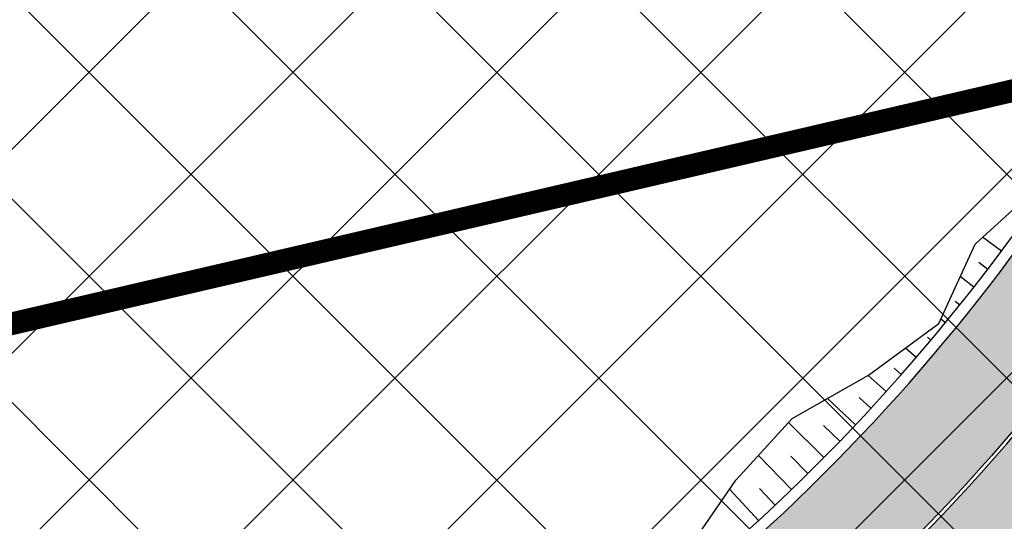
# Model space of a CAD drawing. Units: millimetres. Extents: x -511153 to 25189, y -6563528 to 13100.
# Drawn here: x 8372 to 8393, y 9757 to 9768 of the extents above; entities that cross this region are included whole.
import ezdxf

# ---------------------------------------------------------------- set-up
doc = ezdxf.new("R2010")
doc.units = ezdxf.units.MM
doc.linetypes.add('CENTER', pattern=[16, 10, -2, 2, -2])
for name, color, linetype, lineweight in [('______MAANTEEAMETI_PLANEERING', 7, 'Continuous', 13), ('OPT-kontakt-hoonestusala', 7, 'Continuous', 9), ('OPT-kontakt-ärimaa', 1, 'Continuous', 9), ('OPT-kontaktv-elamumaa', 2, 'Continuous', 9)]:
    doc.layers.add(name, color=color, linetype=linetype, lineweight=lineweight)
for name, color, linetype in [('OPT-MAANTEEKAITSE', 7, 'Continuous'), ('tee', 253, 'Continuous'), ('TL_katend_AB_JRT', 133, 'Continuous'), ('TL_katend_AB_KT', 41, 'Continuous'), ('TL_katend_muldeserv', 34, 'Continuous'), ('TL_tee_äk_8x20', 210, 'Continuous'), ('TL_tee_äk_ST_10cm', 192, 'Continuous')]:
    doc.layers.add(name, color=color, linetype=linetype)
for name, color, linetype, true_color in [('TL_katend_AB_ST-1', 7, 'Continuous', 0xcbcbcb), ('TL_mulle_reljeef', 7, 'Continuous', 0x007f1f), ('TL_tee_servajoon', 1, 'Continuous', 0xff0000)]:
    doc.layers.add(name, color=color, linetype=linetype, true_color=true_color)
doc.styles.get("Standard").update_dxf_attribs({"font": 'arial.ttf'})
doc.linetypes.add('+_LINE', pattern='A,0.5,-0.2,["+",Standard,S=0.1,R=0,X=-0.1,Y=-0.05],-0.2', length=0.9)

# ---------------------------------------------------------------- blocks, each defined once
blk = doc.blocks.new('A$C081406f7')
at = {"layer": 'TL_katend_AB_JRT', "transparency": 33554687}
h = blk.add_hatch(color=256, dxfattribs=at)
h.dxf.hatch_style = 1
edge = h.paths.add_edge_path()
edge.add_arc((664.9691231601173, 554.9045723034069), 47.35000031804783, 311.4666161654536, 314.9271946259084)
edge.add_line((698.4080577228451, 521.3805482992902), (698.4980264978949, 521.3556960625574))
edge.add_arc((701.9015023036627, 522.1720001930371), 3.499999999126438, 193.4872956351838, 221.4666161609448)
edge.add_line((699.2788064439083, 519.8543577659875), (699.4792772711953, 519.6275005061179))
edge.add_arc((664.9691244109999, 554.904571056366), 49.34999855158284, 314.3703807662022, 316.1157510642741)
edge.add_line((700.5377265637508, 520.6949686333537), (700.4028189588571, 520.8476330880076))
edge.add_arc((701.9015023047104, 522.1720001930371), 2.000000000005619, 138.3087162358357, 221.4666162926726, ccw=False)
edge.add_arc((664.9691233718768, 554.9045720631257), 47.34999999859782, 318.4559116514489, 334.4054790139077)
edge.add_arc((750.6471382880118, 513.8646188555285), 47.64999999743553, 119.69175417205261, 154.4054790103989, ccw=False)
edge.add_arc((718.1921935596038, 558.2681836234406), 9.350000022407805, 341.2214146999893, 353.5230326661815)
edge.add_arc((750.6471383017488, 513.864618848078), 49.15000001122323, 118.1190169998217, 154.4054790008785)
edge.add_arc((664.9691233714111, 554.9045720724389), 45.85000000492874, 300.68393136648365, 334.40547901300226, ccw=False)
edge.add_arc((671.7816517585889, 543.4236332206056), 32.50000000700486, 264.3977307215969, 300.683931362614, ccw=False)
edge.add_arc((665.5338234653464, 479.7293270435184), 31.4999999755778, 84.39773071322097, 101.9121184312482)
edge.add_arc((518.2078703860752, 1178.108974237926), 682.2500039236264, 280.4169041696689, 281.91211841421665, ccw=False)
edge.add_arc((647.2605259836419, 476.1228773957118), 31.49999998288898, 100.41690416697, 114.1267713149751)
edge.add_arc((621.1000820884947, 534.5320478416979), 32.50000014975638, 279.08332404881907, 294.12677127187084, ccw=False)
edge.add_arc((518.2078711158829, 1178.108970382251), 684.2500000006214, 271.61285142065435, 279.0833240088951, ccw=False)
edge.add_arc((557.6120613539824, -221.3363875299692), 715.7499999959474, 91.61285142041778, 93.1462047277521)
edge.add_arc((525.6366412655916, 496.2015104275197), 7.850000000010884, 201.4191292517118, 213.4554845416708)
edge.add_arc((557.6120613578241, -221.3363875346258), 714.2500000015008, 91.61285142070392, 93.09188580029848, ccw=False)
edge.add_arc((518.2078711071517, 1178.108970384113), 685.7500000019339, 271.6128514213905, 279.0833240097303)
edge.add_arc((621.1000821378548, 534.5320476982743), 33.99999999842763, 279.0833240058891, 294.1267713000294)
edge.add_arc((647.2605259850388, 476.1228773770854), 30.00000000072266, 100.41690416694439, 114.12677129904179, ccw=False)
edge.add_arc((518.2078710822389, 1178.108970382251), 683.7500000063869, 280.4169041705405, 281.9121184238608)
edge.add_arc((665.5338234654628, 479.729327019304), 30.00000000018535, 84.39773071627559, 101.91211842199391, ccw=False)
edge.add_arc((671.7816517613828, 543.4236332140863), 34.00000000018895, 264.3977307169525, 300.68393136208)
edge.add_arc((664.9691233739723, 554.9045720677823), 47.34999999986066, 300.6839313650698, 311.4666161603428)
at = {"layer": 'TL_katend_AB_KT', "transparency": 33554687}
h = blk.add_hatch(color=256, dxfattribs=at)
h.dxf.hatch_style = 1
edge = h.paths.add_edge_path()
edge.add_arc((621.1000821267953, 534.5320477243513), 32.42000002639113, 279.083324012578, 294.126771295035)
edge.add_arc((647.2605259678094, 476.1228774255142), 31.57999994982798, 100.41690415262082, 114.1267713105783, ccw=False)
edge.add_arc((518.2078712309012, 1178.108969583176), 682.1699991937536, 280.4169041703786, 281.9121184252661)
edge.add_arc((665.5338234636001, 479.7293270379305), 31.57999998165485, 84.39773071102161, 101.91211843073592, ccw=False)
edge.add_arc((671.7816517588217, 543.4236332233995), 32.42000000940421, 264.3977307217252, 300.683931359789)
edge.add_arc((664.9691233945778, 554.9045720491558), 45.76999997320526, 300.6839313564579, 334.4054790134379)
edge.add_arc((750.6471383038443, 513.864618845284), 49.23000001466157, 118.0555290970382, 154.4054790114051, ccw=False)
edge.add_arc((718.192193564726, 558.2681836178526), 9.350000016652606, 354.1162365002495, 370.5448671336329)
edge.add_arc((750.647150482866, 513.8645952241495), 51.6500265889342, 116.7689635882459, 117.7579872476951)
edge.add_arc((718.1921935745049, 558.2681836150587), 8.50000000804696, 8.815784340014256, 26.79568435466838)
edge.add_line((725.779461686383, 562.1000712355599), (716.4608113428112, 580.5513165704906))
edge.add_arc((770.910617614747, 608.0507453000173), 60.99999986476769, 200.1412593049491, 206.7956843659707, ccw=False)
edge.add_line((713.6409790702164, 587.0462580537423), (705.6430435139919, 608.8529735831544))
edge.add_arc((650.2510978839127, 588.5371579779312), 59.00000003721248, 20.14125931951765, 26.79568436030126)
edge.add_line((702.9156647585332, 615.134966163896), (701.8445210262435, 614.5939937951043))
edge.add_arc((650.2510978915961, 588.5371579853818), 57.80000002738408, 20.141259315265472, 26.795684357772075, ccw=False)
edge.add_line((704.516427671304, 608.4397705541924), (712.5143632276449, 586.6330550247803))
edge.add_arc((770.9106178027578, 608.050745380111), 62.20000006879592, 200.1412593148445, 206.7956843537754)
edge.add_line((715.389667610405, 580.0103442007676), (724.7083179540932, 561.5590988658369))
edge.add_arc((718.1921935844002, 558.2681836178526), 7.299999997994655, 11.18226637521252, 26.79568436764299, ccw=False)
edge.add_arc((724.3725895050447, 559.4899471933022), 1.000000000151033, -60.06337628709042, 11.182266381990303, ccw=False)
edge.add_arc((750.6471382791642, 513.8646188667044), 51.64999998281785, 119.9366237250711, 154.4054790090553)
edge.add_arc((664.9691233749036, 554.9045720696449), 43.35000000044825, 300.683931364268, 334.40547901460303, ccw=False)
edge.add_arc((671.7816517610336, 543.4236332112923), 29.99999999746693, 264.3977307155335, 300.6839313671644, ccw=False)
edge.add_arc((665.5338234619703, 479.7293270593509), 33.99999996062885, 84.39773070528807, 101.9121184351231)
edge.add_arc((518.2078720343998, 1178.108965655789), 679.7499951848421, 280.4169041636442, 281.91211842732724, ccw=False)
edge.add_arc((647.2605260080891, 476.1228773063049), 34.0000000753053, 100.4169041839006, 114.1267712897383)
edge.add_arc((621.1000821318012, 534.5320477029309), 30.00000000460496, 279.08332400979634, 294.12677130254224, ccw=False)
edge.add_arc((518.2078711227514, 1178.10897024069), 681.7499998584562, 271.6128514205996, 279.0833240100925, ccw=False)
edge.add_arc((557.612061291351, -221.3363861162215), 718.2499985814721, 91.61285141842062, 93.19119446921691)
edge.add_arc((475.3562191014644, 483.9564579948783), 43.89999673503717, 13.687099244059425, 15.651237790415394, ccw=False)
edge.add_arc((525.6366413393989, 496.2015104508027), 7.850000077257529, 193.6870993561604, 200.8052929765294)
edge.add_arc((557.6120615486288, -221.3363915421069), 715.8300040129134, 91.61285142677377, 93.14828106703828, ccw=False)
edge.add_arc((518.2078711256618, 1178.108970236033), 684.1699998532446, 271.6128514203675, 279.0833240099134)
at = {"layer": 'TL_katend_AB_ST-1', "transparency": 33554687}
h = blk.add_hatch(color=256, dxfattribs=at)
h.dxf.hatch_style = 1
edge = h.paths.add_edge_path(flags=16)
edge.add_arc((787.4398796608439, 540.8096799394116), 20.50000000051438, 217.171936524494, 256.1134050781612)
edge.add_arc((782.2798597862711, 519.9380677603185), 1.000000000812615, 0.373002893483374, 76.11340510803132, ccw=False)
edge.add_arc((755.2804319404531, 519.7622955124825), 27.9999999988757, -38.15365148503088, 0.3730029281799716, ccw=False)
edge.add_arc((758.8190379383741, 516.9823193242773), 23.49999999724652, 311.0905447213284, 321.8463485072775, ccw=False)
edge.add_arc((787.7380766366841, 483.8207572288811), 20.50000000093982, 131.0905447295704, 159.173439735365)
edge.add_arc((767.6428659718949, 491.4648731593043), 0.999999999602807, 289.0751751572561, 339.1734397425009, ccw=False)
edge.add_arc((758.819037935813, 516.9823193242773), 27.99999999939365, 217.1719365202217, 289.0751751849186, ccw=False)
edge.add_arc((720.1729790915269, 487.6781875556335), 20.50000003064245, 37.17193654884377, 76.11340506436885)
edge.add_arc((725.3329989780905, 508.5497997617349), 0.9999999999085125, 180.3730028938742, 256.1134050952246, ccw=False)
edge.add_arc((752.3324268244905, 508.7255720030516), 27.99999999836762, 141.8463484265831, 180.3730029148463, ccw=False)
edge.add_arc((748.793820873485, 511.5055481614545), 23.50000005184094, 130.2460644203068, 141.8463484154927, ccw=False)
edge.add_arc((720.3666725622024, 545.0897295726463), 20.49999997284955, 310.2460643540185, 338.3289594090666)
edge.add_arc((740.3470382734668, 537.1502721020952), 1.000000001200961, 108.2306948893665, 158.3289593433626, ccw=False)
edge.add_arc((748.7938208361156, 511.5055481968448), 27.99999999812832, 37.17193651971081, 108.23069485552139, ccw=False)
edge = h.paths.add_edge_path(flags=16)
edge.add_arc((792.1062231330434, 551.3235232327133), 20.49999992513199, 275.6781024895749, 277.8548170496153)
edge.add_arc((753.8404721337138, 828.6964362328872), 300.5000009353898, 277.8548170306155, 279.0147596274973)
edge.add_arc((801.0821733422345, 530.9205603953451), 0.9999999997512427, -65.05998737236263, 99.01475966293009, ccw=False)
edge.add_arc((845.3574335189769, 435.7118359897286), 103.999999365314, 114.9400126503227, 117.0164912483474)
edge.add_arc((789.2579372308683, 545.7349986750633), 19.49999986976103, 288.1718089375892, 297.01649125966014, ccw=False)
edge.add_arc((795.027485366445, 528.1576749440283), 0.9999999985538272, 186.9268850139613, 288.1718089385336, ccw=False)
edge.add_arc((751.3486474688398, 522.8511579446495), 43.00000003264286, 6.926885006480022, 10.02903369757669)
edge.add_arc((794.1839515655302, 530.4265607222915), 0.5000000167554812, 95.6781046910304, 190.0290314060951, ccw=False)
edge = h.paths.add_edge_path(flags=16)
edge.add_arc((787.7380766490242, 483.8207572279498), 20.50000001310098, 179.7361736691194, 183.7975050595188)
edge.add_arc((368.6602486254415, 456.0039677675813), 399.4999996497904, 3.657296937646379, 3.7975050597137283, ccw=False)
edge.add_arc((766.3486781860702, 481.4236988751218), 0.9999999810584099, -74.21848647954567, 3.657297874311382, ccw=False)
edge.add_arc((756.9657204763498, 514.623248660937), 35.50000000021691, 231.8463485092756, 285.78151440180295, ccw=False)
edge.add_arc((752.3324268254219, 508.7255720021203), 27.99999999836158, 201.0230620017251, 231.8463485088413, ccw=False)
edge.add_arc((727.1296519931639, 499.0394922662526), 1.000000000296267, 61.68558244407052, 201.0230620347391, ccw=False)
edge.add_arc((718.3549215842504, 482.7528687212616), 19.50000000680167, 40.228586765652096, 61.685582459687396, ccw=False)
edge.add_arc((758.819037934998, 516.9823193242773), 33.49999999916957, 220.2285867652606, 283.4690131910312)
edge.add_arc((766.7382992637577, 483.9174542864785), 0.5000000001518043, -0.26382627376267465, 103.46901318677283, ccw=False)
edge = h.paths.add_edge_path(flags=16)
edge.add_arc((756.2642112645553, 505.6367095699534), 42.99999999683376, 186.9268850060264, 190.8903246888296)
edge.add_arc((713.5476188397733, 497.4182710656896), 0.5000000012311732, -84.9926516976492, 10.8903245711561, ccw=False)
edge.add_arc((731.0916031200904, 297.1853844029829), 200.500000709412, 95.00734815880539, 97.33309784015391)
edge.add_arc((705.3726324030431, 497.0372916506603), 0.9999999984743558, 114.24504940279391, 277.33309784899814, ccw=False)
edge.add_arc((662.2554250838002, 592.7760318079963), 103.999999687245, 294.2450493993975, 297.0164912573333)
edge.add_arc((718.3549215777311, 482.7528687464073), 19.49999997651414, 108.1718089631515, 117.01649124831599, ccw=False)
edge.add_arc((712.585373401409, 500.3301925752312), 0.9999999996928437, 6.92688500672142, 108.17180896625419, ccw=False)
edge = h.paths.add_edge_path()
edge.add_arc((755.2804319320712, 519.7622955115512), 28.00000000628072, 21.02306201388942, 51.84634854084442)
edge.add_arc((750.6471382910386, 513.8646188518032), 35.50000000256097, 51.84634854815252, 104.8031337420701)
edge.add_arc((741.7624490420567, 547.2037111856043), 0.9999999991244188, 100.6910060872859, 186.6263896151367)
edge.add_arc((720.3666910629254, 545.0906890388578), 20.50000005867618, -1.1109887534665859, 5.592075046171772, ccw=False)
edge.add_arc((741.3627438235562, 544.6835393086076), 0.4999999994989826, 178.8916932037649, 283.5990873734962)
edge.add_arc((748.7937673337292, 511.5056114504114), 33.49999999483405, 40.22844506998581, 102.6099223221691, ccw=False)
edge.add_arc((789.2579371785978, 545.7349987886846), 19.49999999378539, 220.2285867585765, 241.6855824428353)
edge.add_arc((780.4832067702664, 529.4483752576634), 0.9999999989760575, 241.6855824657375, 381.0230619494784)
edge = h.paths.add_edge_path()
edge.add_arc((751.3487203546101, 522.851275453344), 42.99987165140512, 36.37614963031864, 80.02624757020534)
edge.add_arc((767.369480135967, 613.9532049680129), 49.50000026902611, 254.1083418003197, 260.02617905510783, ccw=False)
edge.add_line((753.8154299561866, 566.3450360223651), (752.034294341458, 560.0888539878651))
edge.add_arc((751.0725131561048, 560.3626731820405), 0.9999999997990852, 269.4758596807213, 344.1083417903498, ccw=False)
edge.add_arc((750.647138291155, 513.8646188583225), 45.49999999645645, 89.47585969030146, 154.4054790161574)
edge.add_arc((664.9691234099446, 554.9045720370486), 49.49999995472176, 297.62453628435725, 334.4054790218767, ccw=False)
edge.add_line((687.9210606149863, 511.0473197968677), (683.8021693399642, 500.2517768638209))
edge.add_arc((672.3483736433554, 549.4357230719179), 50.50000000456075, 283.1092082029192, 335.5677165708763)
edge.add_arc((750.6471382697346, 513.8646188694984), 35.49999997335956, 133.4653177673021, 155.5677165770811, ccw=False)
edge.add_arc((726.9140581361717, 538.9044053200632), 1.000000000883354, -33.89599551268611, 133.4653174342822, ccw=False)
edge.add_arc((711.558109789039, 549.2216167142615), 19.50000001654436, 314.6328028587079, 326.1040041540603, ccw=False)
edge.add_arc((748.7938207273837, 511.505548287183), 33.49999985774806, 134.6328028410638, 141.8463485907322)
edge.add_arc((756.2642112639733, 505.636709571816), 42.99999999649039, 141.8463485619288, 177.7553859427346)
edge.add_arc((712.7975878454745, 507.3404255975038), 0.5000000002135462, 290.56128742145694, 357.7553858085165, ccw=False)
edge.add_arc((720.1729791241232, 487.6781875565648), 20.50000002990283, 110.5612874010364, 118.858378122653)
edge.add_arc((662.2554249728564, 592.7760320827365), 99.49999998225213, 283.1092081998885, 298.85837813467333, ccw=False)
edge.add_line((684.8228046015138, 495.8690489847213), (687.4310947071062, 484.6687444029376))
edge.add_arc((731.0916030405788, 297.1853850791231), 192.5000000292981, 98.30915170534558, 103.10920819751351, ccw=False)
edge.add_arc((706.0906222703634, 468.3694575037807), 19.49989687510427, 36.60372137708049, 98.30915169906137, ccw=False)
edge.add_arc((756.2642112694448, 505.6367095727473), 43.00000000264296, 216.6037213759935, 241.6835252265684)
edge.add_arc((712.3876353673404, 424.2051672050729), 49.50000002586202, 54.702494389692106, 61.683525238648485, ccw=False)
edge.add_line((740.9898289872799, 464.6052231788635), (744.8723856883589, 470.0892608724535))
edge.add_arc((745.688548435457, 469.5114387786016), 1.000000000947062, 75.96468949479367, 144.7024943704481, ccw=False)
edge.add_arc((756.9657204755349, 514.6232486618683), 45.50000000079903, 255.9646894406804, 334.405479014821)
edge.add_line((798.0009802544955, 494.9672710737213), (789.2867221632041, 499.9398277401924))
edge.add_arc((756.9657204677351, 514.6232486665249), 35.50000000983619, 310.97278727587786, 335.5677165774112, ccw=False)
edge.add_arc((779.58738785889, 488.5750209847465), 0.9999999965205466, 145.5217898976952, 310.97278890453356, ccw=False)
edge.add_arc((794.8377066310495, 478.1023050602525), 19.50000003674777, 132.8121575399121, 145.5217915357891, ccw=False)
edge.add_arc((758.8194047025172, 516.9819812308997), 33.49950272464384, 312.8121575234116, 321.8461116531126)
edge.add_arc((751.3486475020181, 522.8511579474434), 42.99999999993875, 321.8461116417944, 357.755385946649)
edge.add_arc((794.8152709228452, 521.1474419264123), 0.499999998977334, 110.56128737150601, 177.7553860165715, ccw=False)
edge.add_arc((787.439879558864, 540.8096801526845), 20.50000023547036, 290.5612874430262, 298.8583780865389)
edge.add_arc((845.3574337776517, 435.711835465394), 99.49999995039634, 103.1092081944534, 118.8583781313875, ccw=False)
edge.add_line((822.790054165409, 532.6188185345381), (805.0863028796157, 540.7205424886197))
edge.add_arc((801.6699141681893, 559.9189353436232), 19.50000000109257, 216.376147826454, 280.09026338794604, ccw=False)
at = {"layer": 'TL_katend_muldeserv', "transparency": 33554687, "flags": 128}
blk.add_lwpolyline([(686.9631288760575, 517.8387694740668, 0.1482091114080843), (703.8398859283188, 536.2853932902217, -0.1660540825343423), (727.3333063399186, 560.2335226554424)], format="xyb", dxfattribs=at)
at = {"layer": 'TL_mulle_reljeef'}
for points in [[(672.2323260445846, 514.6656141001731), (672.8229554162826, 514.7428052183241), (674.5736542082159, 515.019529520534), (676.2786380635807, 515.4993636580184), (678.0427886185935, 515.6024864399806), (679.7259229978081, 516.1107348455116), (681.5090227511246, 516.3340439163148), (683.3290431922069, 516.5939681176096), (685.0088802222162, 517.2625292725861), (686.6655105177779, 518.010076098144), (688.0661854807986, 519.2774374475703), (689.7924528138246, 520.0507800159976), (691.3058766036993, 521.1496828915551), (692.5918097255053, 522.5239558471367), (693.6727771224687, 524.0912195807323), (694.9105331574101, 525.4540236108005), (696.59267834411, 526.407765828073), (698.1407950033899, 527.5412855241448), (698.9375156360911, 529.2930893301964), (700.346465671435, 530.5795622942969), (700.8268920572009, 531.3851043265313)], [(699.5180972578237, 529.1367936702445), (699.1043253202224, 529.445398597978)], [(699.2168490182376, 528.7377364132553), (699.0194788412191, 528.8885362949222)], [(698.9109917188762, 528.3422006890178), (698.6116078693885, 528.5764937726781)], [(698.6005665222183, 527.9502397300676), (698.5002447740408, 528.0306438254192)], [(698.2856152050663, 527.561906285584), (698.1869866412599, 527.6428502174094)], [(697.9661801536568, 527.1772526176646), (697.8910822911421, 527.2403571065515)], [(697.6423043577233, 526.7963304938748), (697.4037051788764, 527.0015937453136)], [(697.3140314042103, 526.4191911770031), (697.1538372967625, 526.5602702666074)], [(696.9814054722665, 526.0458854231983), (696.5856711104279, 526.4026351831853)], [(696.3032743120566, 525.3109750412405), (695.6861742205219, 525.8937963685021)], [(696.6444713267265, 525.6764634726569), (696.3891655985499, 525.9120442643762)], [(695.608275916311, 524.5919949505478), (694.8283835668117, 525.3635746128857)], [(695.9578603466507, 524.9494693167508), (695.5997650214704, 525.2956203157082)], [(694.8967844041763, 523.8893321808428), (694.1718023257563, 524.6406602934003)], [(695.2545680681942, 524.2386000519618), (694.877433996764, 524.6204726975411)], [(694.1691827728646, 523.2033649757504), (693.5351611365331, 523.891694095917)], [(694.5349730749149, 523.5442383410409), (694.1888872262789, 523.9113296922296)]]:
    blk.add_lwpolyline(points, dxfattribs=at)
at = {"layer": 'TL_tee_servajoon'}
blk.add_arc((664.9691233878257, 554.9045720538124), 43.34999998083322, 300.6839313529734, 334.4054790186178, dxfattribs=at)
at = {"layer": 'TL_tee_äk_8x20', "flags": 128}
blk.add_lwpolyline([(727.4929369076854, 557.3097090069205, 0.1599500691430952), (706.2478890906787, 535.131954614073, -0.1482091114075649), (688.3256345528644, 515.5425817025825, -0.1596648067226971), (668.6167362396372, 511.1584862321615, 0.07657005149309161), (659.0153596090386, 510.6292627630755)], format="xyb", dxfattribs=at)
at = {"layer": 'TL_tee_äk_8x20'}
blk.add_arc((664.96912337502, 554.9045720687136), 45.85, 300.6839313587097, 334.4054790186178, dxfattribs=at)
at = {"layer": 'TL_tee_äk_ST_10cm'}
for centre, radius, start, end in [((664.9691233742051, 554.9045720687136), 49.35000000051104, 297.6245363091623, 334.4054790186178), ((664.9691233880585, 554.9045720556751), 49.49999998236245, 297.6245363032526, 334.4054790186178), ((672.3483736463822, 549.4357230681926), 50.50000000026927, 283.1092082017139, 335.5677165745072), ((672.3483736464987, 549.4357230681926), 50.65000000022319, 283.1092082017139, 335.5677165745072)]:
    blk.add_arc(centre, radius, start, end, dxfattribs=at)

msp = doc.modelspace()

# ---------------------------------------------------------------- hatches: boundary and pattern name
at = {"layer": 'OPT-kontakt-ärimaa', "lineweight": 0}
h = msp.add_hatch(dxfattribs=at)
h.set_pattern_fill('ANSI31', color=256, angle=90, style=0)
h.set_pattern_definition([(135, (-537260.585695838, -6573189.468002019), (-2.245064030267288, -2.245064030267288), [])])
h.paths.add_polyline_path([(8404.759793839185, 9819.519951614318), (8432.495798388962, 9765.342278617958), (8358.058348343768, 9747.91229088832), (8353.265651588854, 9746.89262713347), (8343.667088973396, 9744.917291004624), (8334.0430460496, 9743.070108164515), (8324.395230202763, 9741.351406317617), (8309.885114653678, 9738.998765817325), (8295.326312342253, 9736.969126823771), (8275.859710905994, 9734.69500204217), (8265.985925237825, 9733.71682270285), (8255.914783921153, 9732.702969779673), (8245.779686343334, 9731.556821868237), (8230.605586011488, 9729.601326928887), (8220.514095675144, 9728.118009275238), (8216.857250856296, 9727.53058857419), (8203.070760574601, 9744.248724888492), (8403.941509946017, 9819.254942295665)])
at = {"layer": 'OPT-kontaktv-elamumaa', "lineweight": 0}
h = msp.add_hatch(dxfattribs=at)
h.set_pattern_fill('ANSI31', color=256, style=0)
h.set_pattern_definition([(45, (-537260.585695838, -6573189.468002019), (-2.245064030267288, 2.245064030267288), [])])
h.paths.add_polyline_path([(8404.759793839185, 9819.519951614318), (8432.495798388962, 9765.342278617958), (8358.058348343768, 9747.91229088832), (8353.265651588854, 9746.89262713347), (8343.667088973396, 9744.917291004624), (8334.0430460496, 9743.070108164515), (8324.395230202763, 9741.351406317617), (8309.885114653678, 9738.998765817325), (8295.326312342253, 9736.969126823771), (8275.859710905994, 9734.69500204217), (8265.985925237825, 9733.71682270285), (8255.914783921153, 9732.702969779673), (8245.779686343334, 9731.556821868237), (8230.605586011488, 9729.601326928887), (8220.514095675144, 9728.118009275238), (8216.857250856296, 9727.53058857419), (8203.070760574601, 9744.248724888492), (8403.941509946017, 9819.254942295665)])
at = {"layer": 'tee', "linetype": 'ByBlock'}
h = msp.add_hatch(dxfattribs=at)
h.set_pattern_fill('ANSI31', color=12, angle=58)
h.set_pattern_definition([(103, (0, 0), (-3.093624955693122, -0.7142195975417713), [])])
edge = h.paths.add_edge_path()
edge.add_line((8144.521546374263, 10752.36069323072), (8464.985221600406, 10541.94068510466))
edge.add_line((8464.985221600406, 10541.94068510466), (8544.910926491044, 10493.01176727554))
edge.add_line((8544.910926491044, 10493.01176727554), (8688.874845724946, 10397.03926397636))
edge.add_line((8688.874845724946, 10397.03926397636), (8740.14248296848, 10365.52127071252))
edge.add_line((8740.14248296848, 10365.52127071252), (8839.324388432071, 10309.20097903718))
edge.add_line((8839.324388432071, 10309.20097903718), (8928.630145896412, 10264.65386166302))
edge.add_line((8928.630145896412, 10264.65386166302), (8993.166306658333, 10222.17158723259))
edge.add_line((8993.166306658333, 10222.17158723259), (9064.107686165717, 10168.4697986805))
edge.add_line((9064.107686165717, 10168.4697986805), (9138.281672403473, 10095.22114892913))
edge.add_line((9138.281672403473, 10095.22114892913), (9208.69579483654, 10016.52974066118))
edge.add_line((9208.69579483654, 10016.52974066118), (9263.387030007403, 9952.103802811902))
edge.add_line((9263.387030007403, 9952.103802811902), (9304.240530223498, 9907.635217419123))
edge.add_line((9304.240530223498, 9907.635217419123), (9331.899433501849, 9880.544085703335))
edge.add_line((9331.899433501849, 9880.544085703335), (9353.777411409568, 9862.668229918268))
edge.add_line((9353.777411409568, 9862.668229918268), (9384.073528180288, 9843.747271629343))
edge.add_line((9384.073528180288, 9843.747271629343), (9460.59950209138, 9812.963240203599))
edge.add_line((9460.59950209138, 9812.963240203599), (9560.009355415927, 9790.773852762593))
edge.add_line((9560.009355415927, 9790.773852762593), (9682.007524607077, 9762.036491441984))
edge.add_line((9682.007524607077, 9762.036491441984), (9806.964055380708, 9737.29318345507))
edge.add_line((9806.964055380708, 9737.29318345507), (9911.094893108586, 9726.23426976979))
edge.add_line((9911.094893108586, 9726.23426976979), (9943.638854595361, 9721.416563071303))
edge.add_line((8144.521546374263, 10752.36069323072), (8129.257115619461, 10885.63088245827))
edge.add_line((8129.257115619461, 10885.63088245827), (8518.547711306877, 10626.401145677))
edge.add_line((8518.547711306877, 10626.401145677), (8598.771048419389, 10577.290023355))
edge.add_line((8598.771048419389, 10577.290023355), (8742.813394207988, 10481.26523756157))
edge.add_line((8742.813394207988, 10481.26523756157), (8791.033367460159, 10451.62086786056))
edge.add_line((8791.033367460159, 10451.62086786056), (8886.366141244142, 10397.48629965846))
edge.add_line((8886.366141244142, 10397.48629965846), (8978.61836654564, 10351.46943775374))
edge.add_line((8978.61836654564, 10351.46943775374), (9050.898544969818, 10303.88950211077))
edge.add_line((9050.898544969818, 10303.88950211077), (9129.700120738595, 10244.23763758696))
edge.add_line((9129.700120738595, 10244.23763758696), (9210.744066795369, 10164.20473224797))
edge.add_line((9210.744066795369, 10164.20473224797), (9284.08690171487, 10082.24033694268))
edge.add_line((9284.08690171487, 10082.24033694268), (9338.35375986327, 10018.3143126095))
edge.add_line((9338.35375986327, 10018.3143126095), (9376.097556821042, 9977.230604991146))
edge.add_line((9376.097556821042, 9977.230604991146), (9398.657348650655, 9955.133912082314))
edge.add_line((9398.657348650655, 9955.133912082314), (9412.133511889811, 9944.122933297378))
edge.add_line((9412.133511889811, 9944.122933297378), (9429.57013602673, 9933.233166780728))
edge.add_line((9429.57013602673, 9933.233166780728), (9490.349048351087, 9908.783690983279))
edge.add_line((9490.349048351087, 9908.783690983279), (9582.366657993827, 9888.244334737652))
edge.add_line((9582.366657993827, 9888.244334737652), (9703.190548162427, 9859.783581507036))
edge.add_line((9703.190548162427, 9859.783581507036), (9821.986840129266, 9836.26009520632))
edge.add_line((9821.986840129266, 9836.26009520632), (9923.702691233835, 9825.45765817292))
edge.add_line((9923.702691233835, 9825.45765817292), (9958.282950672094, 9820.338504267864))
edge.add_line((9943.638854595361, 9721.416563071303), (9959.544375326775, 9820.181959706715))

# ---------------------------------------------------------------- linework, layer by layer
at = {"color": 5, "const_width": 1}
msp.add_lwpolyline([(8231.520569373854, 9721.972931717173), (8294.673032941297, 9727.06129327626), (8330.877357374411, 9732.280717295362), (8364.267142002936, 9738.874451193144, 0.1020552117519983), (8385.48217739258, 9746.466844116454, 0.1560673216523997), (8401.97098415671, 9764.78328437428, -0.1386941932892107), (8412.91707096994, 9780.535699888598, -0.1675449424282186), (8447.376537742093, 9793.314289728296, -0.1558979656536799), (8473.433602210134, 9787.808743437636), (8483.535719626117, 9777.943062917795, 0.2221348582989986), (8499.606467130128, 9774.502211858053), (8554.992449521087, 9786.673484102008)], format="xyb", dxfattribs=at)
at = {"layer": 'OPT-kontakt-hoonestusala', "linetype": 'CENTER', "ltscale": 0.5, "const_width": 0.5}
msp.add_lwpolyline([(8211.445049888165, 9742.021834556426), (8403.848206674507, 9813.193803634907), (8423.444294688934, 9773.671730967651), (8312.95363201987, 9747.941637277085), (8302.819942716453, 9746.341748197976), (8213.7030693086, 9739.214424811717)], close=True, dxfattribs=at)
at = {"layer": 'OPT-MAANTEEKAITSE', "linetype": '+_LINE', "ltscale": 20, "const_width": 0.6, "flags": 128}
msp.add_lwpolyline([(8170.947193268158, 9744.428181648273), (8229.11119788216, 9751.876024015713), (8291.324690560283, 9756.88873019877), (8359.413863748887, 9768.49540404288, 0.2306425666199977), (8374.287234907311, 9776.435689803327, -0.4893350048290953), (8498.739878394621, 9805.027610544992), (8575.285999971233, 9819.610856042225, 0.05970945174745434), (8659.223676365304, 9843.304420543045, 0.04548841425287003), (8721.895491271755, 9874.949943521658, 0.04413801933503283), (8776.650216816925, 9915.184840904432, 0.05075841188531695), (8835.070563599933, 9978.606149842613), (8835.070563599933, 9978.606149842613), (8835.070563599933, 9978.606149842613), (8835.070563599933, 9978.606149842613, 0.03333432096235294), (8881.431961596012, 10086.16966446349), (8881.431961596012, 10086.16966446349), (8881.431961596012, 10086.16966446349), (8881.431961596012, 10086.16966446349, 0.03965993686054725), (8927.840464861132, 10293.71537648293)], format="xyb", dxfattribs=at)

# ---------------------------------------------------------------- block references
at = {"layer": '______MAANTEEAMETI_PLANEERING', "color": 9, "ltscale": 0.5, "true_color": 0xc7c8ca}
msp.add_blockref('A$C081406f7', (7693.615201684181, 9233.998264523587), dxfattribs=at)

doc.saveas('drawing.dxf')
